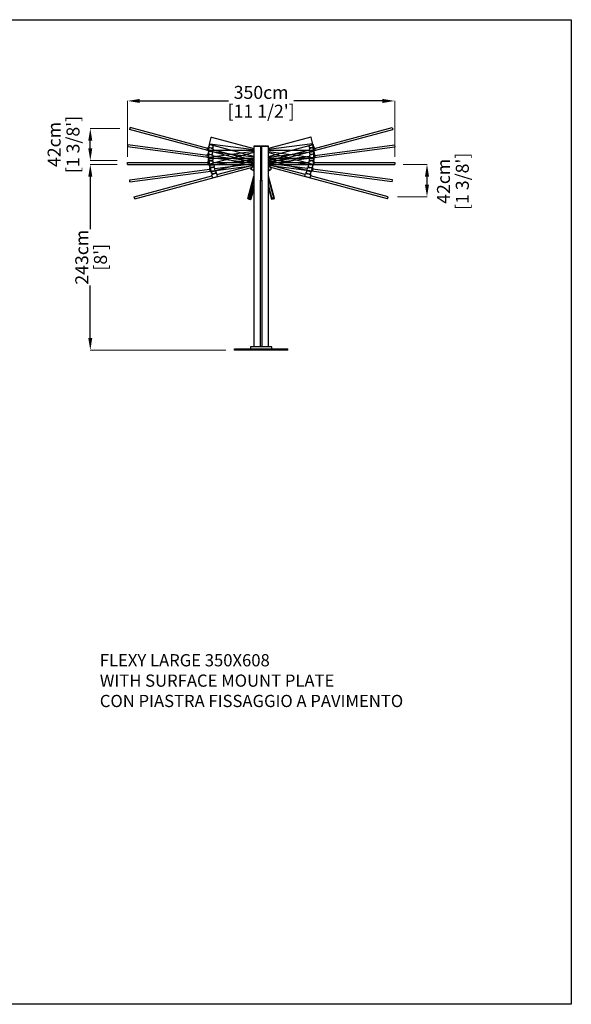
# Model space of a CAD drawing. Extents: x 339 to 57875, y 228 to 13128.
# Drawn here: x 50648 to 57875, y 228 to 13128 of the extents above; entities that cross this region are included whole.
import ezdxf

# ---------------------------------------------------------------- set-up
doc = ezdxf.new("R2010")
doc.units = 0
doc.layers.get('Defpoints').update_dxf_attribs({"linetype": 'CONTINUOUS'})
doc.layers.add('P-00000000', color=7, linetype='CONTINUOUS')
doc.styles.add('Arial', font='arial.ttf')
doc.styles.get("Standard").update_dxf_attribs({"font": 'romans.shx', "width": 0.8})
doc.dimstyles.new('QUOTE SITO$0', dxfattribs={"dimscale": 0, "dimtxt": 50, "dimasz": 70, "dimexe": 1, "dimexo": 1, "dimgap": 40, "dimtad": 0, "dimdec": 1, "dimzin": 12, "dimdsep": 46, "dimtxsty": 'Arial', "dimcen": 5.0292, "dimse1": 1, "dimse2": 1, "dimclrd": 256, "dimclre": 253, "dimclrt": 256, "dimadec": 0, "dimazin": 3, "dimtfac": 1, "dimtdec": 1, "dimtix": 1, "dimtofl": 0, "dimtmove": 2, "dimatfit": 3, "dimfxl": 1, "dimtfillclr": 256, "dimtolj": 1, "dimtzin": 0, "dimlwd": -1, "dimarcsym": 1})

# ---------------------------------------------------------------- blocks, each defined once
blk = doc.blocks.new('FLEXY LARGE TENT 350 (SIDE)')
at = {"layer": 'P-00000000', "color": 7, "linetype": 'Continuous'}
for p, q in [((352980, 264481), (352980, 264481)), ((352980, 264481), (352980, 264382)), ((353573, 264485), (352984, 264485)), ((354356, 264485), (353768, 264485)), ((354360, 264389), (354360, 264481)), ((354360, 264481), (354360, 264481)), ((351920, 264330), (352974, 264330)), ((352974, 264345), (352974, 264304)), ((353000, 264345), (352974, 264345)), ((352980, 264358), (352980, 264382)), ((352981, 264383), (353037, 264383)), ((352998, 264350), (352983, 264354)), ((352984, 264385), (353573, 264385)), ((353020, 264350), (352998, 264350)), ((353001, 264345), (353001, 264350)), ((353017, 264350), (353017, 264345)), ((353044, 264345), (353017, 264345)), ((353034, 264354), (353020, 264350)), ((353037, 264385), (353037, 264358)), ((353044, 264304), (353044, 264345)), ((353044, 264330), (353573, 264330)), ((353670, 264435), (353666, 264430)), ((353670, 264435), (353675, 264430)), ((353768, 264385), (354356, 264385)), ((353768, 264330), (354297, 264330)), ((354297, 264345), (354297, 264304)), ((354323, 264345), (354297, 264345)), ((354303, 264358), (354303, 264385)), ((354304, 264383), (354360, 264383)), ((354321, 264350), (354306, 264354)), ((354343, 264350), (354321, 264350)), ((354324, 264345), (354324, 264350)), ((354340, 264350), (354340, 264345)), ((354367, 264345), (354340, 264345)), ((354357, 264354), (354343, 264350)), ((354360, 264389), (354360, 264389)), ((354360, 264389), (354360, 264358)), ((354367, 264304), (354367, 264345)), ((354367, 264330), (355420, 264330)), ((351920, 264303), (353573, 264303)), ((352974, 264304), (353044, 264304)), ((353768, 264303), (355420, 264303)), ((354297, 264304), (354367, 264304))]:
    blk.add_line(p, q, dxfattribs=at)
at = {"layer": 'P-00000000'}
for p, q in [((351920, 264303), (351920, 264330)), ((355420, 264330), (355420, 264303))]:
    blk.add_line(p, q, dxfattribs=at)
at = {"layer": 'P-00000000', "color": 7, "linetype": 'Continuous'}
for centre, radius, start, end in [((352984, 264481), 4, 90, 180), ((354356, 264481), 4, 0, 90), ((352984, 264389), 4, 180, 270), ((352981, 264382), 0.5, 90, 180), ((352984, 264358), 4, 180, 255), ((353000, 264345), 0.5, 270, 0), ((353017, 264345), 0.5, 180, 270), ((353033, 264358), 4, 285, 0), ((353037, 264382), 0.5, 0, 90), ((354304, 264382), 0.5, 90, 180), ((354307, 264358), 4, 180, 255), ((354323, 264345), 0.5, 270, 0), ((354340, 264345), 0.5, 180, 270), ((354356, 264389), 4, 270, 0), ((354356, 264358), 4, 285, 0), ((354360, 264382), 0.5, 0, 90)]:
    blk.add_arc(centre, radius, start, end, dxfattribs=at)
blk = doc.blocks.new('FLEXY LARGE TENT 350 7.5° TILT (SIDE)')
at = {"layer": 'P-00000000', "color": 7, "linetype": 'Continuous'}
for p, q in [((353573, 264472), (352984, 264395)), ((354344, 264574), (353768, 264498)), ((353768, 264315), (355423, 264533)), ((353768, 264397), (354357, 264475)), ((354308, 264441), (354304, 264468)), ((354305, 264466), (354361, 264473)), ((354360, 264479), (354348, 264570)), ((354348, 264570), (354348, 264570)), ((354360, 264479), (354360, 264479)), ((354360, 264479), (354365, 264448)), ((354375, 264422), (355419, 264560)), ((352980, 264390), (352980, 264390)), ((352980, 264390), (352993, 264293)), ((352997, 264296), (353573, 264371)), ((353670, 264435), (353667, 264430)), ((353670, 264435), (353675, 264431)), ((353768, 264342), (354305, 264413)), ((354330, 264431), (354303, 264427)), ((354303, 264427), (354309, 264387)), ((354309, 264387), (354378, 264396)), ((354326, 264435), (354311, 264437)), ((354348, 264438), (354326, 264435)), ((354330, 264431), (354329, 264436)), ((354345, 264438), (354346, 264433)), ((354373, 264436), (354346, 264433)), ((354362, 264444), (354348, 264438)), ((354378, 264396), (354373, 264436)), ((351949, 264103), (352993, 264240)), ((351952, 264076), (353573, 264290)), ((353018, 264258), (352992, 264255)), ((352992, 264255), (352997, 264214)), ((352996, 264268), (352993, 264293)), ((352994, 264293), (353049, 264300)), ((352997, 264214), (353066, 264224)), ((353015, 264263), (353000, 264265)), ((353036, 264266), (353015, 264263)), ((353018, 264259), (353018, 264263)), ((353034, 264265), (353034, 264261)), ((353061, 264264), (353035, 264260)), ((353050, 264271), (353036, 264266)), ((353049, 264303), (353053, 264276)), ((353066, 264224), (353061, 264264)), ((353063, 264249), (353573, 264316))]:
    blk.add_line(p, q, dxfattribs=at)
at = {"layer": 'P-00000000'}
for p, q in [((355419, 264560), (355423, 264533)), ((351952, 264076), (351949, 264103))]:
    blk.add_line(p, q, dxfattribs=at)
at = {"layer": 'P-00000000', "color": 7, "linetype": 'Continuous'}
for centre, radius, start, end in [((354305, 264465), 0.5, 97.5, 187.5), ((354344, 264570), 4, 7.5, 97.5), ((354356, 264479), 4, 277.5, 7.5), ((354361, 264473), 0.5, 7.5, 97.5), ((352984, 264391), 4, 97.5, 187.5), ((354312, 264441), 4, 187.5, 262.5), ((354329, 264431), 0.5, 277.5, 7.5), ((354346, 264433), 0.5, 187.5, 277.5), ((354361, 264448), 4, 292.5, 7.5), ((352996, 264300), 4, 187.5, 277.5), ((352994, 264293), 0.5, 97.5, 187.5), ((353000, 264269), 4, 187.5, 262.5), ((353018, 264259), 0.5, 277.5, 7.5), ((353035, 264261), 0.5, 187.5, 277.5), ((353049, 264300), 0.5, 7.5, 97.5), ((353049, 264275), 4, 292.5, 7.5), ((354036, 264386), 300, 206.7113, 210.0907), ((353675, 264402), 205, 297.0391, 298.4697), ((353768, 264231), 10, 298.4697, 30.0907)]:
    blk.add_arc(centre, radius, start, end, dxfattribs=at)
blk = doc.blocks.new('FLEXY LARGE TENT 350 15° TILT (SIDE)')
at = {"layer": 'P-00000000', "color": 7, "linetype": 'Continuous'}
for p, q in [((353768, 264325), (355395, 264761)), ((354370, 264514), (355388, 264787)), ((354320, 264661), (353768, 264513)), ((354349, 264569), (354325, 264658)), ((354325, 264658), (354325, 264658)), ((353573, 264460), (352995, 264305)), ((353768, 264409), (354346, 264564)), ((353768, 264353), (354303, 264496)), ((354302, 264524), (354295, 264550)), ((354296, 264548), (354350, 264563)), ((354324, 264517), (354299, 264510)), ((354299, 264510), (354309, 264471)), ((354321, 264521), (354306, 264521)), ((354309, 264471), (354377, 264489)), ((354342, 264527), (354321, 264521)), ((354325, 264517), (354324, 264522)), ((354339, 264526), (354340, 264522)), ((354366, 264528), (354341, 264521)), ((354355, 264534), (354342, 264527)), ((354349, 264569), (354349, 264569)), ((354349, 264569), (354357, 264539)), ((354377, 264489), (354366, 264528)), ((353021, 264209), (353573, 264357)), ((353670, 264435), (353667, 264430)), ((353670, 264435), (353676, 264432)), ((352014, 263855), (353573, 264273)), ((352992, 264301), (352992, 264300)), ((352992, 264300), (353017, 264205)), ((353024, 264182), (353017, 264205)), ((353018, 264206), (353072, 264221)), ((353072, 264223), (353079, 264196)), ((353092, 264172), (353573, 264300)), ((352007, 263881), (353025, 264154)), ((353046, 264174), (353021, 264168)), ((353021, 264168), (353031, 264128)), ((353043, 264179), (353028, 264179)), ((353031, 264128), (353099, 264147)), ((353064, 264184), (353043, 264179)), ((353047, 264175), (353046, 264179)), ((353061, 264183), (353062, 264179)), ((353089, 264186), (353063, 264179)), ((353077, 264192), (353064, 264184)), ((353099, 264147), (353089, 264186)), ((353846, 263857), (353768, 264148)), ((353768, 264109), (353831, 263872)), ((353812, 263867), (353768, 264032)), ((353768, 263994), (353807, 263847)), ((353807, 263847), (353807, 263846)), ((353846, 263857), (353846, 263857))]:
    blk.add_line(p, q, dxfattribs=at)
at = {"layer": 'P-00000000'}
for p, q in [((355388, 264787), (355395, 264761)), ((352014, 263855), (352007, 263881))]:
    blk.add_line(p, q, dxfattribs=at)
at = {"layer": 'P-00000000', "color": 7, "linetype": 'Continuous'}
for centre, radius, start, end in [((354321, 264657), 4, 15, 105), ((354296, 264548), 0.5, 105, 195), ((354306, 264525), 4, 195, 270), ((354324, 264517), 0.5, 285, 15), ((354341, 264522), 0.5, 195, 285), ((354345, 264568), 4, 285, 15), ((354350, 264562), 0.5, 15, 105), ((354353, 264538), 4, 300, 15), ((352996, 264302), 4, 105, 195), ((353020, 264213), 4, 195, 285), ((353018, 264206), 0.5, 105, 195), ((353072, 264220), 0.5, 15, 105), ((354039, 264434), 300, 205.3038, 217.5907), ((353679, 264403), 205, 295.7183, 305.9697), ((353793, 264245), 10, 305.9697, 37.5907), ((353028, 264183), 4, 195, 270), ((353046, 264175), 0.5, 285, 15), ((353063, 264179), 0.5, 195, 285), ((353075, 264195), 4, 300, 15)]:
    blk.add_arc(centre, radius, start, end, dxfattribs=at)
for points, knots in [([(353808, 263846), (353808, 263846), (353808, 263846), (353808, 263846), (353808, 263846), (353808, 263846), (353808, 263846), (353808, 263846), (353808, 263846), (353808, 263846), (353808, 263846), (353808, 263846), (353808, 263846), (353808, 263846), (353808, 263846), (353808, 263846), (353808, 263846), (353808, 263846), (353808, 263846), (353807, 263846), (353807, 263846), (353807, 263846), (353807, 263846), (353807, 263846)], [0, 0, 0, 0, 0.00944721, 0.00944721, 0.01889441, 0.01889441, 0.02834162, 0.02834162, 0.03778883, 0.03778883, 0.04066019, 0.04066019, 0.04422739, 0.04422739, 0.04546955, 0.04546955, 0.04611346, 0.04611346, 0.04651228, 0.04651228, 0.047102, 0.047102, 0.04723604, 0.04723604, 0.04723604, 0.04723604]), ([(353845, 263856), (353843, 263855), (353840, 263854), (353836, 263852), (353833, 263852), (353828, 263850), (353826, 263849), (353821, 263848), (353818, 263848), (353813, 263847), (353811, 263846), (353808, 263846)], [4.6149601, 4.6149601, 4.6149601, 4.6149601, 4.6539317, 4.6539317, 4.6929032, 4.6929032, 4.7318748, 4.7318748, 4.7708463, 4.7708463, 4.8098178, 4.8098178, 4.8098178, 4.8098178]), ([(353831, 263872), (353832, 263871), (353832, 263870), (353832, 263868), (353831, 263867), (353831, 263865), (353830, 263864), (353829, 263862), (353828, 263862), (353826, 263861), (353825, 263860), (353823, 263860), (353822, 263860), (353820, 263860), (353819, 263860), (353817, 263861), (353816, 263861), (353814, 263863), (353814, 263864), (353813, 263865), (353812, 263866), (353812, 263867)], [3.141593, 3.141593, 3.141593, 3.141593, 3.461639, 3.461639, 3.781676, 3.781676, 4.101689, 4.101689, 4.421673, 4.421673, 4.741635, 4.741635, 5.061589, 5.061589, 5.381553, 5.381553, 5.701543, 5.701543, 6.021561, 6.021561, 6.283185, 6.283185, 6.283185, 6.283185]), ([(353846, 263857), (353846, 263856), (353846, 263856), (353846, 263856), (353846, 263856), (353846, 263856), (353846, 263856), (353846, 263856), (353846, 263856), (353846, 263856), (353846, 263856), (353846, 263856), (353846, 263856), (353846, 263856), (353846, 263856), (353846, 263856), (353846, 263856), (353845, 263856), (353845, 263856), (353845, 263856), (353845, 263856), (353845, 263856), (353845, 263856), (353845, 263856)], [0, 0, 0, 0, 0.00041314, 0.00041314, 0.00089513, 0.00089513, 0.0015647, 0.0015647, 0.00268012, 0.00268012, 0.00486172, 0.00486172, 0.00809955, 0.00809955, 0.01246342, 0.01246342, 0.02191063, 0.02191063, 0.03135784, 0.03135784, 0.04080505, 0.04080505, 0.04723604, 0.04723604, 0.04723604, 0.04723604])]:
    blk.add_open_spline(points, degree=3, knots=knots, dxfattribs=at)
blk = doc.blocks.new('FLEXY LARGE SIDE POLE (SIDE)')
at = {"layer": 'P-00000000', "color": 7, "linetype": 'Continuous'}
for p, q in [((331164, 264544), (331075, 264544)), ((331075, 264544), (331075, 264542)), ((331075, 264542), (331164, 264542)), ((331075, 264542), (331075, 261912)), ((331180, 264544), (331164, 264544)), ((331164, 264542), (331164, 264544)), ((331164, 264542), (331164, 264096)), ((331180, 264544), (331180, 264542)), ((331270, 264544), (331180, 264544)), ((331180, 264096), (331180, 264542)), ((331180, 264542), (331270, 264542)), ((331270, 264542), (331270, 264544)), ((331270, 261912), (331270, 264542)), ((331172, 264435), (331168, 264439)), ((331172, 264435), (331177, 264439)), ((331164, 264094), (331164, 264096)), ((331164, 261912), (331164, 264094)), ((331164, 264094), (331180, 264094)), ((331180, 264096), (331180, 264094)), ((331180, 264094), (331180, 261912)), ((331172, 261887), (331168, 261891)), ((331172, 261887), (331177, 261891))]:
    blk.add_line(p, q, dxfattribs=at)
at = {"layer": 'P-00000000'}
for p, q in [((331312, 261912), (331032, 261912)), ((331032, 261912), (331032, 261887)), ((331032, 261887), (331312, 261887)), ((331312, 261887), (331312, 261912))]:
    blk.add_line(p, q, dxfattribs=at)
blk = doc.blocks.new('*D60')
at = {"layer": 'Defpoints', "color": 0, "linetype": 'Continuous', "ltscale": 10, "transparency": 16777216}
for p in [(55561, 12064), (52061, 11330), (55561, 11330)]:
    blk.add_point(p, dxfattribs=at)
at = {"layer": 'P-00000000', "color": 253, "linetype": 'Continuous', "lineweight": 5, "ltscale": 10, "transparency": 16777216}
for p, q in [((52061, 11331), (52061, 12065)), ((55561, 11331), (55561, 12065))]:
    blk.add_line(p, q, dxfattribs=at)
at = {"layer": 'P-00000000', "ltscale": 10, "transparency": 16777216}
for p, q in [((52221, 12064), (53383, 12064)), ((55401, 12064), (54239, 12064))]:
    blk.add_line(p, q, dxfattribs=at)
at = {"layer": 'P-00000000', "linetype": 'Continuous', "ltscale": 10, "transparency": 16777216}
for points in [[(52221, 12090), (52221, 12037), (52061, 12064)], [(55401, 12090), (55401, 12037), (55561, 12064)]]:
    blk.add_solid(points, dxfattribs=at)
at = {"layer": 'P-00000000', "linetype": 'Continuous', "ltscale": 10, "transparency": 16777216, "char_height": 170, "attachment_point": 5, "style": 'Arial'}
for s, insert in [('\\A1;350cm', (53811, 12176)), ("\\A1;[11 1/2']", (53811, 11929))]:
    blk.add_mtext(s, dxfattribs=dict(at, insert=insert))
blk = doc.blocks.new('*D64')
at = {"layer": 'Defpoints', "color": 0, "linetype": 'Continuous', "ltscale": 10, "transparency": 16777216}
for p in [(51573, 11232), (51926, 11232), (53349, 8800)]:
    blk.add_point(p, dxfattribs=at)
at = {"layer": 'P-00000000', "color": 253, "linetype": 'Continuous', "lineweight": 5, "ltscale": 10, "transparency": 16777216}
for p, q in [((51925, 11232), (51572, 11232)), ((53348, 8800), (51572, 8800))]:
    blk.add_line(p, q, dxfattribs=at)
at = {"layer": 'P-00000000', "ltscale": 10, "transparency": 16777216}
for p, q in [((51573, 11072), (51573, 10386)), ((51573, 8960), (51573, 9646))]:
    blk.add_line(p, q, dxfattribs=at)
at = {"layer": 'P-00000000', "linetype": 'Continuous', "ltscale": 10, "transparency": 16777216}
for points in [[(51546, 11072), (51599, 11072), (51573, 11232)], [(51546, 8960), (51599, 8960), (51573, 8800)]]:
    blk.add_solid(points, dxfattribs=at)
at = {"layer": 'P-00000000', "linetype": 'Continuous', "ltscale": 10, "transparency": 16777216, "char_height": 170, "attachment_point": 5, "rotation": 90, "style": 'Arial'}
for s, insert in [('\\A1;243cm', (51461, 10016)), ("\\A1;[8']", (51706, 10016))]:
    blk.add_mtext(s, dxfattribs=dict(at, insert=insert))
blk = doc.blocks.new('*D65')
at = {"layer": 'Defpoints', "color": 0, "linetype": 'Continuous', "ltscale": 10, "transparency": 16777216}
for p in [(55671, 11232), (55598, 10809), (55984, 10809)]:
    blk.add_point(p, dxfattribs=at)
at = {"layer": 'P-00000000', "color": 253, "linetype": 'Continuous', "lineweight": 5, "ltscale": 10, "transparency": 16777216}
for p, q in [((55672, 11232), (55985, 11232)), ((55599, 10809), (55985, 10809))]:
    blk.add_line(p, q, dxfattribs=at)
at = {"layer": 'P-00000000', "ltscale": 10, "transparency": 16777216}
blk.add_line((55984, 11072), (55984, 10969), dxfattribs=at)
at = {"layer": 'P-00000000', "linetype": 'Continuous', "ltscale": 10, "transparency": 16777216}
for points in [[(55957, 11072), (56011, 11072), (55984, 11232)], [(55957, 10969), (56011, 10969), (55984, 10809)]]:
    blk.add_solid(points, dxfattribs=at)
at = {"layer": 'P-00000000', "linetype": 'Continuous', "ltscale": 10, "transparency": 16777216, "char_height": 170, "attachment_point": 5, "rotation": 90, "style": 'Arial'}
for s, insert in [("\\A1;[1 3/8']", (56447, 11011)), ('\\A1;42cm', (56200, 11011))]:
    blk.add_mtext(s, dxfattribs=dict(at, insert=insert))
blk = doc.blocks.new('*D67')
at = {"layer": 'Defpoints', "color": 0, "linetype": 'Continuous', "ltscale": 10, "transparency": 16777216}
for p in [(51573, 11702), (51962, 11702), (51925, 11284)]:
    blk.add_point(p, dxfattribs=at)
at = {"layer": 'P-00000000', "color": 253, "linetype": 'Continuous', "lineweight": 5, "ltscale": 10, "transparency": 16777216}
for p, q in [((51961, 11702), (51572, 11702)), ((51924, 11284), (51572, 11284))]:
    blk.add_line(p, q, dxfattribs=at)
at = {"layer": 'P-00000000', "ltscale": 10, "transparency": 16777216}
blk.add_line((51573, 11444), (51573, 11542), dxfattribs=at)
at = {"layer": 'P-00000000', "linetype": 'Continuous', "ltscale": 10, "transparency": 16777216}
for points in [[(51546, 11542), (51599, 11542), (51573, 11702)], [(51546, 11444), (51599, 11444), (51573, 11284)]]:
    blk.add_solid(points, dxfattribs=at)
at = {"layer": 'P-00000000', "linetype": 'Continuous', "ltscale": 10, "transparency": 16777216, "char_height": 170, "attachment_point": 5, "rotation": 90, "style": 'Arial'}
for s, insert in [('\\A1;42cm', (51099, 11493)), ("\\A1;[1 3/8']", (51346, 11493))]:
    blk.add_mtext(s, dxfattribs=dict(at, insert=insert))
blk = doc.blocks.new('GROUND BASE FLEXY ZEN-LARGE (SIDE)')
at = {"layer": 'P-00000000', "color": 7, "linetype": 'Continuous'}
for p, q in [((398703, 266506), (399403, 266506)), ((398703, 266491), (398703, 266506)), ((399403, 266491), (398703, 266491)), ((399053, 266506), (399049, 266502)), ((399053, 266506), (399057, 266502)), ((399403, 266491), (399403, 266506))]:
    blk.add_line(p, q, dxfattribs=at)

msp = doc.modelspace()

# ---------------------------------------------------------------- linework, layer by layer
at = {"layer": 'P-00000000', "color": 7, "linetype": 'Continuous'}
msp.add_lwpolyline([(57874.9, 13128.4), (57874.9, 228.1), (40674.4, 228.1), (40674.4, 13128.4)], close=True, dxfattribs=at)

# ---------------------------------------------------------------- block references
at = {"layer": 'P-00000000', "color": 7, "linetype": 'Continuous', "xscale": -1}
for name in ['FLEXY LARGE TENT 350 15° TILT (SIDE)', 'FLEXY LARGE TENT 350 7.5° TILT (SIDE)']:
    msp.add_blockref(name, (407481.4, -253071.6), dxfattribs=at)
at = {"layer": 'P-00000000', "color": 7, "linetype": 'Continuous'}
for name, p in [('FLEXY LARGE TENT 350 15° TILT (SIDE)', (-299859.3, -253071.6)), ('FLEXY LARGE TENT 350 7.5° TILT (SIDE)', (-299859.3, -253071.6)), ('FLEXY LARGE TENT 350 (SIDE)', (-299859.3, -253071.6)), ('FLEXY LARGE SIDE POLE (SIDE)', (-277361.2, -253071.6)), ('GROUND BASE FLEXY ZEN-LARGE (SIDE)', (-345241.9, -257691.2))]:
    msp.add_blockref(name, p, dxfattribs=at)

# ---------------------------------------------------------------- texts
at = {"layer": 'P-00000000', "color": 7, "linetype": 'Continuous', "ltscale": 0.01, "insert": (51697.2, 4815.7), "char_height": 160, "width": 8551.124, "attachment_point": 1}
msp.add_mtext('FLEXY LARGE 350X608\\PWITH SURFACE MOUNT PLATE\\PCON PIASTRA FISSAGGIO A PAVIMENTO', dxfattribs=at)

# ---------------------------------------------------------------- dimensions: what is measured, and where the dimension line sits
at = {"layer": 'P-00000000', "color": 7, "linetype": 'Continuous', "ltscale": 10}
dim = msp.add_linear_dim(base=(55561.1, 12063.7), p1=(52061.1, 11329.6), p2=(55561.1, 11329.6), dimstyle='QUOTE SITO$0', override={"dimscale": 1, "dimtxt": 170, "dimasz": 160, "dimgap": 25, "dimdec": 0, "dimlfac": 0.1, "dimpost": '<>cm\\X', "dimse1": 0, "dimse2": 0, "dimtzin": 7, "dimlwe": 5}, dxfattribs=at)
dim.commit()
dim.dimension.update_dxf_attribs({"geometry": '*D60', "text_midpoint": (53811.1, 12063.7)})
for base, p1, p2, angle, picture, middle in [((51572.5, 11702.2), (51925.4, 11284.5), (51961.9, 11702.2), 270, '*D67', (51210.9, 11492.6)), ((55984.1, 10809.3), (55671.3, 11231.9), (55597.7, 10809.3), 90, '*D65', (56311.8, 11011.5))]:
    dim = msp.add_linear_dim(base=base, p1=p1, p2=p2, angle=angle, dimstyle='QUOTE SITO$0', override={"dimscale": 1, "dimtxt": 170, "dimasz": 160, "dimgap": 25, "dimdec": 0, "dimlfac": 0.1, "dimpost": '<>cm\\X', "dimse1": 0, "dimse2": 0, "dimtzin": 7, "dimlwe": 5}, dxfattribs=at)
    dim.commit()
    dim.dimension.update_dxf_attribs({"geometry": picture, "text_midpoint": middle, "dimtype": 160})
dim = msp.add_linear_dim(base=(51572.5, 11231.9), p1=(53349, 8800.1), p2=(51925.8, 11231.9), angle=90, dimstyle='QUOTE SITO$0', override={"dimscale": 1, "dimtxt": 170, "dimasz": 160, "dimgap": 25, "dimdec": 0, "dimlfac": 0.1, "dimpost": 'cm\\X', "dimse1": 0, "dimse2": 0, "dimtzin": 7, "dimlwe": 5}, dxfattribs=at)
dim.commit()
dim.dimension.update_dxf_attribs({"geometry": '*D64', "text_midpoint": (51572.5, 10016)})

doc.saveas('drawing.dxf')
